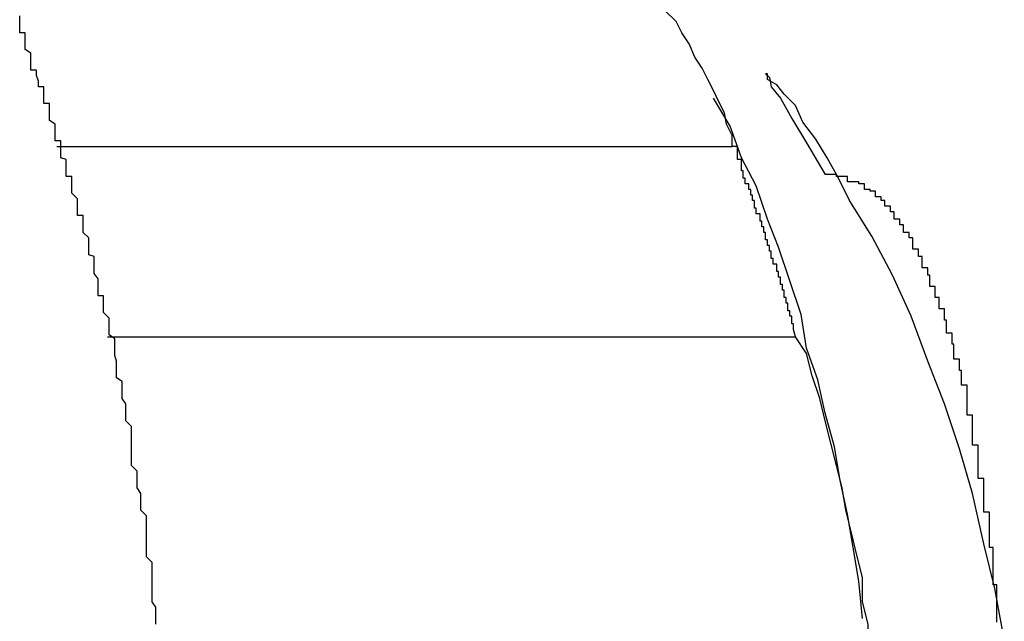
# Model space of a CAD drawing. Extents: x -65.2 to -16.6, y -172.7 to -137.
# Drawn here: x -37 to -37, y -140.1 to -140.1 of the extents above; entities that cross this region are included whole.
import ezdxf

# ---------------------------------------------------------------- set-up
doc = ezdxf.new("R2010")
doc.units = 0
doc.layers.get('0').update_dxf_attribs({"linetype": 'CONTINUOUS'})

msp = doc.modelspace()

# ---------------------------------------------------------------- linework, layer by layer
at = {"color": 0}
for points in [[(-36.9928, -140.1102), (-36.9928, -140.1102), (-36.9928, -140.1096), (-36.9931, -140.109), (-36.9932, -140.1084), (-36.9935, -140.1078), (-36.9938, -140.1072), (-36.9941, -140.1066), (-36.9944, -140.106), (-36.9948, -140.1054), (-36.9951, -140.1047), (-36.9955, -140.1041), (-36.9958, -140.1035), (-36.9964, -140.1029), (-36.9967, -140.1023), (-36.9973, -140.1017), (-36.9977, -140.1011), (-36.9983, -140.1005)], [(-37.0237, -140.1358), (-37.0237, -140.1355), (-37.0237, -140.1352), (-37.0237, -140.1349), (-37.0239, -140.1346), (-37.0239, -140.1343), (-37.0239, -140.134), (-37.0239, -140.1337), (-37.0239, -140.1334), (-37.0239, -140.1331), (-37.0239, -140.1328), (-37.0239, -140.1325), (-37.0242, -140.1322), (-37.0242, -140.1322), (-37.0242, -140.1318), (-37.0242, -140.1315), (-37.0242, -140.1312), (-37.0242, -140.1309), (-37.0242, -140.1306), (-37.0242, -140.1303), (-37.0242, -140.13), (-37.0245, -140.1297), (-37.0245, -140.1294), (-37.0245, -140.1291), (-37.0245, -140.1288), (-37.0247, -140.1285), (-37.0247, -140.1282), (-37.0247, -140.1279), (-37.0247, -140.1276), (-37.025, -140.1273), (-37.025, -140.1273), (-37.025, -140.127), (-37.025, -140.1267), (-37.025, -140.1264), (-37.025, -140.1261), (-37.025, -140.1258), (-37.025, -140.1255), (-37.025, -140.1252), (-37.0253, -140.1249), (-37.0253, -140.1246), (-37.0253, -140.1243), (-37.0253, -140.124), (-37.0255, -140.1237), (-37.0255, -140.1234), (-37.0255, -140.1231), (-37.0255, -140.1228), (-37.0258, -140.1226), (-37.0258, -140.1226), (-37.0258, -140.1223), (-37.0258, -140.122), (-37.0258, -140.1217), (-37.0259, -140.1214), (-37.0259, -140.1211), (-37.0259, -140.1208), (-37.0259, -140.1205), (-37.0262, -140.1203), (-37.0262, -140.12), (-37.0262, -140.1197), (-37.0262, -140.1194), (-37.0265, -140.1191), (-37.0265, -140.1188), (-37.0265, -140.1185), (-37.0265, -140.1182), (-37.0268, -140.1182), (-37.0268, -140.1182), (-37.0268, -140.1179), (-37.0268, -140.1176), (-37.0268, -140.1173), (-37.027, -140.117), (-37.027, -140.1167), (-37.027, -140.1164), (-37.027, -140.1161), (-37.0273, -140.116), (-37.0273, -140.1157), (-37.0273, -140.1154), (-37.0273, -140.1151), (-37.0276, -140.1148), (-37.0276, -140.1145), (-37.0276, -140.1142), (-37.0276, -140.1139), (-37.0279, -140.1139), (-37.0279, -140.1139), (-37.0279, -140.1136), (-37.0279, -140.1133), (-37.0279, -140.113), (-37.0282, -140.1127), (-37.0282, -140.1124), (-37.0282, -140.1121), (-37.0282, -140.1118), (-37.0285, -140.1118), (-37.0285, -140.1115), (-37.0285, -140.1112), (-37.0285, -140.1109), (-37.0288, -140.1108), (-37.0288, -140.1105), (-37.0288, -140.1102), (-37.0288, -140.1099), (-37.0291, -140.1099), (-37.0291, -140.1099), (-37.0291, -140.1096), (-37.0291, -140.1093), (-37.0291, -140.109), (-37.0294, -140.1088), (-37.0294, -140.1085), (-37.0294, -140.1082), (-37.0294, -140.1079), (-37.0297, -140.1079), (-37.0297, -140.1076), (-37.0297, -140.1073), (-37.0297, -140.107), (-37.03, -140.107), (-37.03, -140.1067), (-37.0301, -140.1064), (-37.0301, -140.1061), (-37.0304, -140.1061), (-37.0304, -140.1061), (-37.0304, -140.1058), (-37.0304, -140.1055), (-37.0304, -140.1052), (-37.0307, -140.105), (-37.0307, -140.1047), (-37.0307, -140.1044), (-37.0307, -140.1041), (-37.031, -140.1041), (-37.031, -140.1038), (-37.031, -140.1035), (-37.031, -140.1032)], [(-36.9782, -140.1366), (-36.9787, -140.1339), (-36.9793, -140.1315), (-36.9799, -140.1288), (-36.9806, -140.1264), (-36.9814, -140.124), (-36.9823, -140.1217), (-36.9832, -140.1193), (-36.9842, -140.1171), (-36.9853, -140.115), (-36.9865, -140.1131), (-36.9865, -140.1131), (-36.9871, -140.1119), (-36.9877, -140.1108), (-36.9883, -140.1098), (-36.989, -140.1089), (-36.9894, -140.108), (-36.99, -140.1074), (-36.9904, -140.1069), (-36.9909, -140.1066), (-36.9909, -140.1063), (-36.991, -140.1063), (-36.9908, -140.1065), (-36.9907, -140.107), (-36.9902, -140.1076), (-36.9896, -140.1087), (-36.9888, -140.11), (-36.9878, -140.1117)], [(-36.9858, -140.1355), (-36.9858, -140.1355), (-36.986, -140.1335), (-36.9863, -140.1317), (-36.9866, -140.1299), (-36.987, -140.1281), (-36.9873, -140.1263), (-36.9878, -140.1245), (-36.9882, -140.1227), (-36.9888, -140.121), (-36.9891, -140.1192), (-36.9897, -140.1174), (-36.9903, -140.1156), (-36.9909, -140.1141), (-36.9915, -140.1123), (-36.9923, -140.1108), (-36.9929, -140.1091), (-36.9938, -140.1076)], [(-37.029, -140.1102), (-37.029, -140.1102)], [(-37.029, -140.1102), (-36.9928, -140.1102)], [(-37.029, -140.1102), (-36.9928, -140.1102)], [(-37.029, -140.1102), (-36.9928, -140.1102)], [(-37.029, -140.1102), (-36.9928, -140.1102)], [(-37.029, -140.1102), (-36.9928, -140.1102)], [(-37.029, -140.1102), (-36.9928, -140.1102)], [(-37.029, -140.1102), (-36.9928, -140.1102)], [(-37.029, -140.1102), (-36.9928, -140.1102)], [(-37.029, -140.1102), (-36.9928, -140.1102)], [(-37.029, -140.1102), (-36.9928, -140.1102)], [(-37.029, -140.1102), (-36.9928, -140.1102)], [(-37.029, -140.1102), (-36.9928, -140.1102)], [(-37.029, -140.1102), (-36.9928, -140.1102)], [(-37.029, -140.1102), (-36.9928, -140.1102)], [(-37.029, -140.1102), (-36.9928, -140.1102)], [(-37.029, -140.1102), (-36.9928, -140.1102)], [(-37.029, -140.1102), (-36.9928, -140.1102)], [(-37.029, -140.1102), (-36.9928, -140.1102)], [(-37.029, -140.1102), (-36.9928, -140.1102)], [(-37.029, -140.1102), (-36.9928, -140.1102)], [(-37.029, -140.1102), (-36.9928, -140.1102)], [(-36.9928, -140.1102), (-36.9928, -140.1102)], [(-36.9894, -140.1204), (-36.9895, -140.12), (-36.9895, -140.12), (-36.9895, -140.1197), (-36.9895, -140.1197), (-36.9895, -140.1197), (-36.9895, -140.1197), (-36.9895, -140.1197), (-36.9895, -140.1197), (-36.9895, -140.1197), (-36.9895, -140.1197), (-36.9895, -140.1197), (-36.9895, -140.1197), (-36.9895, -140.1197), (-36.9895, -140.1197), (-36.9895, -140.1197), (-36.9895, -140.1197), (-36.9895, -140.1197), (-36.9896, -140.1197), (-36.9896, -140.1197), (-36.9896, -140.1194), (-36.9896, -140.1194), (-36.9896, -140.1194), (-36.9896, -140.1194), (-36.9896, -140.1194), (-36.9896, -140.1194), (-36.9896, -140.1194), (-36.9896, -140.1194), (-36.9896, -140.1193), (-36.9896, -140.1193), (-36.9896, -140.1193), (-36.9896, -140.1193), (-36.9896, -140.1193), (-36.9896, -140.1193), (-36.9896, -140.1193), (-36.9897, -140.1193), (-36.9897, -140.1193), (-36.9897, -140.119), (-36.9897, -140.119), (-36.9897, -140.119), (-36.9897, -140.119), (-36.9897, -140.119), (-36.9897, -140.119), (-36.9897, -140.119), (-36.9897, -140.119), (-36.9897, -140.119), (-36.9897, -140.119), (-36.9897, -140.119), (-36.9897, -140.119), (-36.9897, -140.119), (-36.9897, -140.119), (-36.9897, -140.119), (-36.9898, -140.119), (-36.9898, -140.119), (-36.9898, -140.1187), (-36.9898, -140.1187), (-36.9898, -140.1187), (-36.9898, -140.1187), (-36.9898, -140.1187), (-36.9898, -140.1187), (-36.9898, -140.1187), (-36.9898, -140.1187), (-36.9898, -140.1186), (-36.9898, -140.1186), (-36.9898, -140.1186), (-36.9898, -140.1186), (-36.9898, -140.1186), (-36.9898, -140.1186), (-36.9898, -140.1186), (-36.9899, -140.1186), (-36.9899, -140.1186), (-36.9899, -140.1183), (-36.9899, -140.1183), (-36.9899, -140.1183), (-36.9899, -140.1183), (-36.9899, -140.1183), (-36.9899, -140.1183), (-36.9899, -140.1183), (-36.9899, -140.1183), (-36.9899, -140.1183), (-36.9899, -140.1183), (-36.9899, -140.1183), (-36.9899, -140.1183), (-36.9899, -140.1183), (-36.9899, -140.1183), (-36.9899, -140.1183), (-36.99, -140.1183), (-36.99, -140.1183), (-36.99, -140.118), (-36.99, -140.118), (-36.99, -140.118), (-36.99, -140.118), (-36.99, -140.118), (-36.99, -140.118), (-36.99, -140.118), (-36.99, -140.118), (-36.99, -140.1179), (-36.99, -140.1179), (-36.99, -140.1179), (-36.99, -140.1179), (-36.99, -140.1179), (-36.99, -140.1179), (-36.99, -140.1179), (-36.9901, -140.1179), (-36.9901, -140.1179), (-36.9901, -140.1176), (-36.9901, -140.1176), (-36.9901, -140.1176), (-36.9901, -140.1176), (-36.9901, -140.1176), (-36.9901, -140.1176), (-36.9901, -140.1176), (-36.9901, -140.1176), (-36.9901, -140.1176), (-36.9901, -140.1176), (-36.9901, -140.1176), (-36.9901, -140.1176), (-36.9901, -140.1176), (-36.9901, -140.1176), (-36.9901, -140.1176), (-36.9902, -140.1176), (-36.9902, -140.1176), (-36.9902, -140.1173), (-36.9902, -140.1173), (-36.9902, -140.1173), (-36.9902, -140.1173), (-36.9902, -140.1173), (-36.9902, -140.1173), (-36.9902, -140.1173), (-36.9902, -140.1173), (-36.9902, -140.1172), (-36.9902, -140.1172), (-36.9902, -140.1172), (-36.9902, -140.1172), (-36.9902, -140.1172), (-36.9902, -140.1172), (-36.9902, -140.1172), (-36.9903, -140.1172), (-36.9903, -140.1172), (-36.9903, -140.1169), (-36.9903, -140.1169), (-36.9903, -140.1169), (-36.9903, -140.1169), (-36.9903, -140.1169), (-36.9903, -140.1169), (-36.9903, -140.1169), (-36.9903, -140.1169), (-36.9903, -140.1169), (-36.9903, -140.1169), (-36.9903, -140.1169), (-36.9903, -140.1169), (-36.9903, -140.1169), (-36.9903, -140.1169), (-36.9903, -140.1169), (-36.9904, -140.1169), (-36.9904, -140.1169), (-36.9904, -140.1166), (-36.9904, -140.1166), (-36.9904, -140.1166), (-36.9904, -140.1166), (-36.9904, -140.1166), (-36.9904, -140.1166), (-36.9904, -140.1166), (-36.9904, -140.1166), (-36.9904, -140.1165), (-36.9904, -140.1165), (-36.9904, -140.1165), (-36.9904, -140.1165), (-36.9904, -140.1165), (-36.9904, -140.1165), (-36.9904, -140.1165), (-36.9906, -140.1165), (-36.9906, -140.1165), (-36.9906, -140.1162), (-36.9906, -140.1162), (-36.9906, -140.1162), (-36.9906, -140.1162), (-36.9906, -140.1162), (-36.9906, -140.1162), (-36.9906, -140.1162), (-36.9906, -140.1162), (-36.9906, -140.1162), (-36.9906, -140.1162), (-36.9906, -140.1162), (-36.9906, -140.1162), (-36.9906, -140.1162), (-36.9906, -140.1162), (-36.9906, -140.1162), (-36.9907, -140.1162), (-36.9907, -140.1162), (-36.9907, -140.1159), (-36.9907, -140.1159), (-36.9907, -140.1159), (-36.9907, -140.1159), (-36.9907, -140.1159), (-36.9907, -140.1159), (-36.9907, -140.1159), (-36.9907, -140.1159), (-36.9907, -140.1158), (-36.9907, -140.1158), (-36.9907, -140.1158), (-36.9907, -140.1158), (-36.9907, -140.1158), (-36.9907, -140.1158), (-36.9907, -140.1158), (-36.9908, -140.1158), (-36.9908, -140.1158), (-36.9908, -140.1155), (-36.9908, -140.1155), (-36.9908, -140.1155), (-36.9908, -140.1155), (-36.9908, -140.1155), (-36.9908, -140.1155), (-36.9908, -140.1155), (-36.9908, -140.1155), (-36.9908, -140.1155), (-36.9908, -140.1155), (-36.9908, -140.1155), (-36.9908, -140.1155), (-36.9908, -140.1155), (-36.9908, -140.1155), (-36.9908, -140.1155), (-36.9909, -140.1155), (-36.9909, -140.1155), (-36.9909, -140.1152), (-36.9909, -140.1152), (-36.9909, -140.1152), (-36.9909, -140.1152), (-36.9909, -140.1152), (-36.9909, -140.1152), (-36.9909, -140.1152), (-36.9909, -140.1152), (-36.9909, -140.1152), (-36.9909, -140.1152), (-36.9909, -140.1152), (-36.9909, -140.1152), (-36.9909, -140.1152), (-36.9909, -140.1152), (-36.9909, -140.1152), (-36.991, -140.1152), (-36.991, -140.1152), (-36.991, -140.1149), (-36.991, -140.1149), (-36.991, -140.1149), (-36.991, -140.1149), (-36.991, -140.1149), (-36.991, -140.1149), (-36.991, -140.1149), (-36.991, -140.1149), (-36.991, -140.1148), (-36.991, -140.1148), (-36.991, -140.1148), (-36.991, -140.1148), (-36.991, -140.1148), (-36.991, -140.1148), (-36.991, -140.1148), (-36.9911, -140.1148), (-36.9911, -140.1148), (-36.9911, -140.1145), (-36.9911, -140.1145), (-36.9911, -140.1145), (-36.9911, -140.1145), (-36.9911, -140.1145), (-36.9911, -140.1145), (-36.9911, -140.1145), (-36.9911, -140.1145), (-36.9911, -140.1145), (-36.9911, -140.1145), (-36.9911, -140.1145), (-36.9911, -140.1145), (-36.9911, -140.1145), (-36.9911, -140.1145), (-36.9911, -140.1145), (-36.9912, -140.1145), (-36.9912, -140.1145), (-36.9912, -140.1142), (-36.9912, -140.1142), (-36.9912, -140.1142), (-36.9912, -140.1142), (-36.9912, -140.1142), (-36.9912, -140.1142), (-36.9912, -140.1142), (-36.9912, -140.1142), (-36.9912, -140.1142), (-36.9912, -140.1142), (-36.9912, -140.1142), (-36.9912, -140.1142), (-36.9912, -140.1142), (-36.9912, -140.1142), (-36.9912, -140.1142), (-36.9913, -140.1142), (-36.9913, -140.1142), (-36.9913, -140.1139), (-36.9913, -140.1139), (-36.9913, -140.1139), (-36.9913, -140.1139), (-36.9913, -140.1139), (-36.9913, -140.1139), (-36.9913, -140.1139), (-36.9913, -140.1139), (-36.9913, -140.1138), (-36.9913, -140.1138), (-36.9913, -140.1138), (-36.9913, -140.1138), (-36.9913, -140.1138), (-36.9913, -140.1138), (-36.9913, -140.1138), (-36.9915, -140.1138), (-36.9915, -140.1138), (-36.9915, -140.1135), (-36.9915, -140.1135), (-36.9915, -140.1135), (-36.9915, -140.1135), (-36.9915, -140.1135), (-36.9915, -140.1135), (-36.9915, -140.1135), (-36.9915, -140.1135), (-36.9915, -140.1135), (-36.9915, -140.1135), (-36.9915, -140.1135), (-36.9915, -140.1135), (-36.9915, -140.1135), (-36.9915, -140.1135), (-36.9915, -140.1135), (-36.9916, -140.1135), (-36.9916, -140.1135), (-36.9916, -140.1132), (-36.9916, -140.1132), (-36.9916, -140.1132), (-36.9916, -140.1132), (-36.9916, -140.1132), (-36.9916, -140.1132), (-36.9916, -140.1132), (-36.9916, -140.1132), (-36.9916, -140.1131), (-36.9916, -140.1131), (-36.9916, -140.1131), (-36.9916, -140.1131), (-36.9916, -140.1131), (-36.9916, -140.1131), (-36.9916, -140.1131), (-36.9917, -140.1131), (-36.9917, -140.1131), (-36.9917, -140.1128), (-36.9917, -140.1128), (-36.9917, -140.1128), (-36.9917, -140.1128), (-36.9917, -140.1128), (-36.9917, -140.1128), (-36.9917, -140.1128), (-36.9917, -140.1128), (-36.9917, -140.1128), (-36.9917, -140.1128), (-36.9917, -140.1128), (-36.9917, -140.1128), (-36.9917, -140.1128), (-36.9917, -140.1128), (-36.9917, -140.1128), (-36.9918, -140.1128), (-36.9918, -140.1128), (-36.9918, -140.1125), (-36.9918, -140.1125), (-36.9918, -140.1125), (-36.9918, -140.1125), (-36.9918, -140.1125), (-36.9918, -140.1125), (-36.9918, -140.1125), (-36.9918, -140.1125), (-36.9918, -140.1125), (-36.9918, -140.1125), (-36.9918, -140.1125), (-36.9918, -140.1125), (-36.9918, -140.1125), (-36.9918, -140.1125), (-36.9918, -140.1125), (-36.9919, -140.1125), (-36.9919, -140.1125), (-36.9919, -140.1122), (-36.9919, -140.1122), (-36.9919, -140.1122), (-36.9919, -140.1122), (-36.9919, -140.1122), (-36.9919, -140.1122), (-36.9919, -140.1122), (-36.9919, -140.1122), (-36.9919, -140.1122), (-36.9919, -140.1122), (-36.9919, -140.1122), (-36.9919, -140.1122), (-36.9919, -140.1122), (-36.9919, -140.1122), (-36.9919, -140.1122), (-36.9921, -140.1122), (-36.9921, -140.1122), (-36.9921, -140.1119), (-36.9921, -140.1119), (-36.9921, -140.1119), (-36.9921, -140.1119), (-36.9921, -140.1119), (-36.9921, -140.1119), (-36.9921, -140.1119), (-36.9921, -140.1119), (-36.9921, -140.1119), (-36.9921, -140.1119), (-36.9921, -140.1119), (-36.9921, -140.1119), (-36.9921, -140.1119), (-36.9921, -140.1119), (-36.9921, -140.1119), (-36.9922, -140.1119), (-36.9922, -140.1119), (-36.9922, -140.1116), (-36.9922, -140.1116), (-36.9922, -140.1116), (-36.9922, -140.1116), (-36.9922, -140.1116), (-36.9922, -140.1116), (-36.9922, -140.1116), (-36.9922, -140.1116), (-36.9922, -140.1115), (-36.9922, -140.1115), (-36.9922, -140.1115), (-36.9922, -140.1115), (-36.9922, -140.1115), (-36.9922, -140.1115), (-36.9922, -140.1115), (-36.9923, -140.1115), (-36.9923, -140.1115), (-36.9923, -140.1112), (-36.9923, -140.1112), (-36.9923, -140.1112), (-36.9923, -140.1112), (-36.9923, -140.1112), (-36.9923, -140.1112), (-36.9923, -140.1112), (-36.9923, -140.1112), (-36.9923, -140.1109), (-36.9923, -140.1109), (-36.9923, -140.1109), (-36.9923, -140.1109), (-36.9923, -140.1109), (-36.9923, -140.1109), (-36.9923, -140.1109), (-36.9925, -140.1109), (-36.9925, -140.1109), (-36.9925, -140.1106), (-36.9925, -140.1106), (-36.9925, -140.1106), (-36.9925, -140.1106), (-36.9925, -140.1105), (-36.9925, -140.1105), (-36.9925, -140.1105), (-36.9925, -140.1105), (-36.9925, -140.1102), (-36.9925, -140.1102), (-36.9925, -140.1102), (-36.9925, -140.1102), (-36.9925, -140.1102), (-36.9925, -140.1102), (-36.9925, -140.1102), (-36.9928, -140.1102)], [(-36.9786, -140.1357), (-36.9786, -140.1354), (-36.9786, -140.1354), (-36.9786, -140.1351), (-36.9786, -140.1351), (-36.9786, -140.1348), (-36.9786, -140.1348), (-36.9786, -140.1346), (-36.9786, -140.1346), (-36.9786, -140.1343), (-36.9786, -140.1343), (-36.9786, -140.134), (-36.9786, -140.134), (-36.9786, -140.1337), (-36.9786, -140.1337), (-36.9786, -140.1337), (-36.9788, -140.1337), (-36.9788, -140.1337), (-36.9788, -140.1334), (-36.9788, -140.1334), (-36.9788, -140.1331), (-36.9788, -140.1331), (-36.9788, -140.1328), (-36.9788, -140.1328), (-36.9788, -140.1326), (-36.9788, -140.1326), (-36.9788, -140.1323), (-36.9788, -140.1323), (-36.9788, -140.132), (-36.9788, -140.132), (-36.9788, -140.1317), (-36.9788, -140.1317), (-36.9788, -140.1317), (-36.979, -140.1317), (-36.979, -140.1317), (-36.979, -140.1314), (-36.979, -140.1314), (-36.979, -140.1311), (-36.979, -140.1311), (-36.979, -140.1308), (-36.979, -140.1308), (-36.979, -140.1307), (-36.979, -140.1307), (-36.979, -140.1304), (-36.979, -140.1304), (-36.979, -140.1301), (-36.979, -140.1301), (-36.979, -140.1298), (-36.979, -140.1298), (-36.979, -140.1298), (-36.9793, -140.1298), (-36.9793, -140.1298), (-36.9793, -140.1295), (-36.9793, -140.1295), (-36.9793, -140.1292), (-36.9793, -140.1292), (-36.9793, -140.1289), (-36.9793, -140.1289), (-36.9793, -140.1289), (-36.9793, -140.1289), (-36.9793, -140.1286), (-36.9793, -140.1286), (-36.9793, -140.1283), (-36.9793, -140.1283), (-36.9793, -140.128), (-36.9793, -140.128), (-36.9793, -140.128), (-36.9796, -140.128), (-36.9796, -140.128), (-36.9796, -140.1277), (-36.9796, -140.1277), (-36.9796, -140.1274), (-36.9796, -140.1274), (-36.9796, -140.1271), (-36.9796, -140.1271), (-36.9796, -140.1271), (-36.9796, -140.1271), (-36.9796, -140.1268), (-36.9796, -140.1268), (-36.9796, -140.1265), (-36.9796, -140.1265), (-36.9796, -140.1262), (-36.9796, -140.1262), (-36.9796, -140.1262), (-36.9799, -140.1262), (-36.9799, -140.1262), (-36.9799, -140.1259), (-36.9799, -140.1259), (-36.9799, -140.1256), (-36.9799, -140.1256), (-36.9799, -140.1253), (-36.9799, -140.1253), (-36.9799, -140.1253), (-36.9799, -140.1253), (-36.9799, -140.125), (-36.9799, -140.125), (-36.9799, -140.1249), (-36.9799, -140.1249), (-36.9799, -140.1246), (-36.9799, -140.1246), (-36.9799, -140.1246), (-36.9802, -140.1246), (-36.9802, -140.1246), (-36.9802, -140.1243), (-36.9802, -140.1243), (-36.9802, -140.124), (-36.9802, -140.124), (-36.9802, -140.1237), (-36.9802, -140.1237), (-36.9802, -140.1237), (-36.9802, -140.1237), (-36.9802, -140.1234), (-36.9802, -140.1234), (-36.9802, -140.1233), (-36.9802, -140.1233), (-36.9802, -140.123), (-36.9802, -140.123), (-36.9802, -140.123), (-36.9805, -140.123), (-36.9805, -140.123), (-36.9805, -140.1227), (-36.9805, -140.1227), (-36.9805, -140.1225), (-36.9805, -140.1225), (-36.9805, -140.1222), (-36.9805, -140.1222), (-36.9805, -140.1222), (-36.9806, -140.1222), (-36.9806, -140.1219), (-36.9806, -140.1219), (-36.9806, -140.1219), (-36.9806, -140.1219), (-36.9806, -140.1216), (-36.9806, -140.1216), (-36.9806, -140.1216), (-36.9809, -140.1216), (-36.9809, -140.1216), (-36.9809, -140.1213), (-36.9809, -140.1213), (-36.9809, -140.1211), (-36.9809, -140.1211), (-36.9809, -140.1208), (-36.9809, -140.1208), (-36.9809, -140.1208), (-36.981, -140.1208), (-36.981, -140.1205), (-36.981, -140.1205), (-36.981, -140.1205), (-36.981, -140.1205), (-36.981, -140.1202), (-36.981, -140.1202), (-36.981, -140.1202), (-36.9813, -140.1202), (-36.9813, -140.1202), (-36.9813, -140.1199), (-36.9813, -140.1199), (-36.9813, -140.1198), (-36.9813, -140.1198), (-36.9813, -140.1195), (-36.9813, -140.1195), (-36.9813, -140.1195), (-36.9814, -140.1195), (-36.9814, -140.1192), (-36.9814, -140.1192), (-36.9814, -140.1192), (-36.9814, -140.1192), (-36.9814, -140.1189), (-36.9814, -140.1189), (-36.9814, -140.1189), (-36.9817, -140.1189), (-36.9817, -140.1189), (-36.9817, -140.1186), (-36.9817, -140.1186), (-36.9817, -140.1186), (-36.9817, -140.1186), (-36.9817, -140.1183), (-36.9817, -140.1183), (-36.9817, -140.1183), (-36.9819, -140.1183), (-36.9819, -140.118), (-36.9819, -140.118), (-36.9819, -140.118), (-36.9819, -140.118), (-36.9819, -140.1177), (-36.9819, -140.1177), (-36.9819, -140.1177), (-36.9822, -140.1177), (-36.9822, -140.1177), (-36.9822, -140.1174), (-36.9822, -140.1174), (-36.9822, -140.1174), (-36.9822, -140.1174), (-36.9822, -140.1171), (-36.9822, -140.1171), (-36.9822, -140.1171), (-36.9823, -140.1171), (-36.9823, -140.1168), (-36.9823, -140.1168), (-36.9823, -140.1168), (-36.9823, -140.1168), (-36.9823, -140.1167), (-36.9823, -140.1167), (-36.9823, -140.1167), (-36.9826, -140.1167), (-36.9826, -140.1167), (-36.9826, -140.1164), (-36.9826, -140.1164), (-36.9826, -140.1164), (-36.9826, -140.1164), (-36.9826, -140.1161), (-36.9826, -140.1161), (-36.9826, -140.1161), (-36.9828, -140.1161), (-36.9828, -140.1158), (-36.9828, -140.1158), (-36.9828, -140.1158), (-36.9828, -140.1158), (-36.9828, -140.1157), (-36.9828, -140.1157), (-36.9828, -140.1157), (-36.9831, -140.1157), (-36.9831, -140.1157), (-36.9831, -140.1154), (-36.9831, -140.1154), (-36.9831, -140.1154), (-36.9831, -140.1154), (-36.9831, -140.1151), (-36.9831, -140.1151), (-36.9831, -140.1151), (-36.9833, -140.1151), (-36.9833, -140.1148), (-36.9833, -140.1148), (-36.9833, -140.1148), (-36.9833, -140.1148), (-36.9833, -140.1148), (-36.9833, -140.1148), (-36.9833, -140.1148), (-36.9836, -140.1148), (-36.9836, -140.1148), (-36.9836, -140.1145), (-36.9836, -140.1145), (-36.9836, -140.1145), (-36.9836, -140.1145), (-36.9836, -140.1144), (-36.9836, -140.1144), (-36.9836, -140.1144), (-36.9838, -140.1144), (-36.9838, -140.1141), (-36.9838, -140.1141), (-36.9838, -140.1141), (-36.9838, -140.1141), (-36.9838, -140.1141), (-36.9838, -140.1141), (-36.9838, -140.1141), (-36.9841, -140.1141), (-36.9841, -140.1141), (-36.9841, -140.1138), (-36.9841, -140.1138), (-36.9841, -140.1138), (-36.9841, -140.1138), (-36.9841, -140.1137), (-36.9841, -140.1137), (-36.9841, -140.1137), (-36.9843, -140.1137), (-36.9843, -140.1134), (-36.9843, -140.1134), (-36.9843, -140.1134), (-36.9843, -140.1134), (-36.9843, -140.1134), (-36.9843, -140.1134), (-36.9843, -140.1134), (-36.9846, -140.1134), (-36.9846, -140.1134), (-36.9846, -140.1131), (-36.9846, -140.1131), (-36.9846, -140.1131), (-36.9846, -140.1131), (-36.9846, -140.1131), (-36.9846, -140.1131), (-36.9846, -140.1131), (-36.9848, -140.1131), (-36.9848, -140.1129), (-36.9848, -140.1129), (-36.9848, -140.1129), (-36.9848, -140.1129), (-36.9848, -140.1129), (-36.9848, -140.1129), (-36.9848, -140.1129), (-36.9851, -140.1129), (-36.9851, -140.1129), (-36.9851, -140.1126), (-36.9851, -140.1126), (-36.9851, -140.1126), (-36.9851, -140.1126), (-36.9851, -140.1126), (-36.9851, -140.1126), (-36.9851, -140.1126), (-36.9854, -140.1126), (-36.9854, -140.1125), (-36.9854, -140.1125), (-36.9854, -140.1125), (-36.9854, -140.1125), (-36.9854, -140.1125), (-36.9854, -140.1125), (-36.9854, -140.1125), (-36.9857, -140.1125), (-36.9857, -140.1125), (-36.9857, -140.1122), (-36.9857, -140.1122), (-36.9857, -140.1122), (-36.9857, -140.1122), (-36.9857, -140.1122), (-36.9857, -140.1122), (-36.9857, -140.1122), (-36.986, -140.1122), (-36.986, -140.1121), (-36.986, -140.1121), (-36.986, -140.1121), (-36.9863, -140.1121), (-36.9863, -140.1121), (-36.9863, -140.1121), (-36.9863, -140.1121), (-36.9866, -140.1121), (-36.9866, -140.1121), (-36.9866, -140.1118), (-36.9866, -140.1118), (-36.9866, -140.1118), (-36.9869, -140.1118), (-36.9869, -140.1118), (-36.9869, -140.1118), (-36.9869, -140.1118), (-36.9872, -140.1118), (-36.9872, -140.1117), (-36.9872, -140.1117), (-36.9872, -140.1117), (-36.9875, -140.1117), (-36.9875, -140.1117), (-36.9875, -140.1117), (-36.9875, -140.1117), (-36.9878, -140.1117)], [(-37.0263, -140.1204), (-37.0263, -140.1204)], [(-37.0263, -140.1204), (-36.9894, -140.1204)], [(-37.0263, -140.1204), (-36.9894, -140.1204)], [(-37.0263, -140.1204), (-36.9894, -140.1204)], [(-37.0263, -140.1204), (-36.9894, -140.1204)], [(-37.0263, -140.1204), (-36.9894, -140.1204)], [(-37.0263, -140.1204), (-36.9894, -140.1204)], [(-37.0263, -140.1204), (-36.9894, -140.1204)], [(-37.0263, -140.1204), (-36.9894, -140.1204)], [(-37.0263, -140.1204), (-36.9894, -140.1204)], [(-37.0263, -140.1204), (-36.9894, -140.1204)], [(-37.0263, -140.1204), (-36.9894, -140.1204)], [(-37.0263, -140.1204), (-36.9894, -140.1204)], [(-37.0263, -140.1204), (-36.9894, -140.1204)], [(-37.0263, -140.1204), (-36.9894, -140.1204)], [(-37.0263, -140.1204), (-36.9894, -140.1204)], [(-37.0263, -140.1204), (-36.9894, -140.1204)], [(-37.0263, -140.1204), (-36.9894, -140.1204)], [(-37.0263, -140.1204), (-36.9894, -140.1204)], [(-37.0263, -140.1204), (-36.9894, -140.1204)], [(-37.0263, -140.1204), (-36.9894, -140.1204)], [(-37.0263, -140.1204), (-36.9894, -140.1204)], [(-36.9853, -140.1397), (-36.9853, -140.1397), (-36.9853, -140.1382), (-36.9855, -140.137), (-36.9855, -140.1358), (-36.9858, -140.1346), (-36.9858, -140.1333), (-36.9861, -140.1321), (-36.9864, -140.1309), (-36.9867, -140.1297), (-36.9869, -140.1285), (-36.9872, -140.1273), (-36.9875, -140.1261), (-36.9878, -140.1249), (-36.9881, -140.1237), (-36.9885, -140.1225), (-36.9888, -140.1213), (-36.9894, -140.1204)], [(-36.9894, -140.1204), (-36.9894, -140.1204)]]:
    msp.add_lwpolyline(points, dxfattribs=at)

doc.saveas('drawing.dxf')
